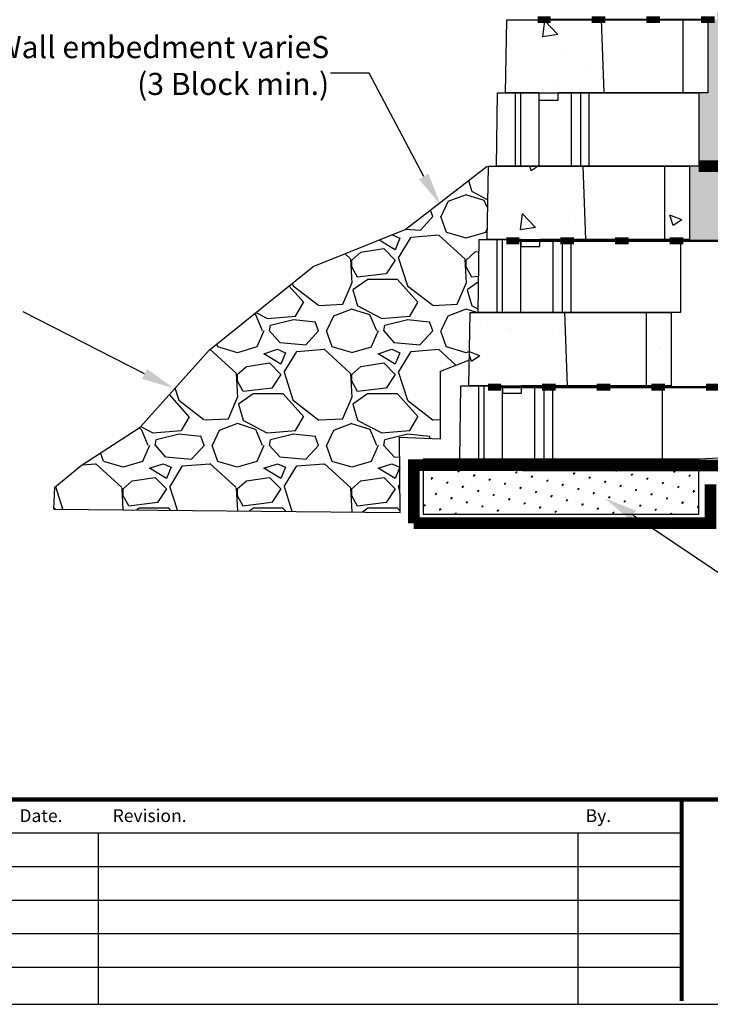
# Model space of a CAD drawing. Units: inches. Extents: x 0 to 204, y 0 to 132.
# Drawn here: x 47 to 91, y 0 to 62 of the extents above; entities that cross this region are included whole.
import ezdxf

# ---------------------------------------------------------------- set-up
doc = ezdxf.new("R2010")
doc.units = ezdxf.units.IN
doc.header["$LTSCALE"] = 2
doc.header["$MEASUREMENT"] = 0
doc.linetypes.add('PHANTOM', pattern=[2.5, 1.25, -0.25, 0.25, -0.25, 0.25, -0.25])
for name, color, linetype in [('BASE', 7, 'Continuous'), ('BLKOL', 7, 'Continuous'), ('DIM', 1, 'Continuous'), ('DRFILL', 1, 'Continuous'), ('GRID', 4, 'Continuous'), ('HEADING', 4, 'Continuous'), ('PHANTOM', 32, 'PHANTOM'), ('T120', 2, 'Continuous'), ('T175', 4, 'Continuous'), ('USER1', 3, 'Continuous'), ('WALLLO-1', 6, 'PHANTOM')]:
    doc.layers.add(name, color=color, linetype=linetype)
doc.styles.add('cgothic', font='GOTHIC.TTF')

# ---------------------------------------------------------------- blocks, each defined once
blk = doc.blocks.new('Legend half')
h = blk.add_hatch()
h.set_pattern_fill('AR-CONC', color=256, style=0)
h.set_pattern_definition([(130, (279.876, -80.8884), (-7.1726, -0.62752), [0.75, -8.25]), (185, (279.876, -80.888), (1.38751, 7.52192), [0.6, -6.6]), (79.5486, (279.278, -80.941), (-5.7851, 6.8944), [0.6374, -7.01142]), (133.8158, (279.876, -78.888), (-10.6724, -1.6552), [1.125, -12.375]), (83.3644, (278.987, -79.026), (-9.34663, 9.74118), [0.9561, -10.51713]), (188.816, (279.876, -78.888), (-9.3466, 9.7412), [0.9, -9.9]), (159, (278.876, -79.3884), (-5.96907, -4.02619), [0.75, -8.25]), (214, (278.876, -79.388), (-2.43315, 7.2515), [0.6, -6.6]), (108.5486, (278.3785, -79.724), (-8.40223, 3.2253), [0.6374, -7.01142]), (142.5, (279.876, -80.8884), (-0.121599, 3.328939), [0, -6.52, 0, -6.7, 0, -6.625]), (172.5, (279.876, -80.8884), (-2.630695, 3.944117), [0, -3.82, 0, -6.37, 0, -2.525]), (212.5, (282.106, -80.8884), (-5.338224, -0.225549), [0, -2.5, 0, -7.8, 0, -10.35]), (222.5, (283.106, -80.8884), (-5.83186, 1.00105), [0, -3.25, 0, -5.18, 0, -7.35])])
h.paths.add_polyline_path([(0.068, 4.327), (5.666, 4.327), (5.826, 0), (5.197, 0), (5.197, 0.565), (3.11, 0.565), (3.11, 0), (3.11, -0.424), (1.979, -0.424), (1.979, 0), (0, 0)])
h.paths.add_polyline_path([(10.479, 4.327), (11.967, 4.327), (11.967, 0), (10.479, 0)])
for p, q in [((0, 0), (0.068, 4.327)), ((0.068, 4.327), (11.967, 4.327)), ((10.479, 4.327), (5.666, 4.327)), ((5.826, 0), (5.666, 4.327)), ((10.479, 4.327), (10.479, 0)), ((11.967, 4.327), (11.967, 0)), ((1.979, 0), (0, 0)), ((1.979, 0), (1.979, -0.424)), ((11.967, 0), (3.11, 0)), ((3.11, -0.424), (3.11, 0)), ((1.979, -0.424), (3.11, -0.424))]:
    blk.add_line(p, q)
blk = doc.blocks.new('legend whole')
for p, q in [((0, 0), (0.068, 4.327)), ((0.068, 4.327), (11.967, 4.327)), ((1.112, 4.327), (1.112, 0)), ((1.42, 4.327), (1.42, 0)), ((2.502, 4.327), (2.502, 0)), ((4.418, 4.327), (4.418, 0)), ((4.973, 4.327), (4.973, 0)), ((5.476, 4.327), (5.476, 0)), ((11.967, 4.327), (11.967, 0)), ((11.967, 0), (0, 0))]:
    blk.add_line(p, q)

msp = doc.modelspace()

# ---------------------------------------------------------------- hatches: boundary and pattern name
at = {"layer": 'DRFILL'}
h = msp.add_hatch(dxfattribs=at)
h.set_pattern_fill('SWAMP', scale=1.016388, angle=45, style=0)
h.paths.add_polyline_path([(105.901, 95.723), (105.965, 99.087), (95.865, 99.087), (95.284, 99.087), (95.284, 94.881), (94.704, 94.881), (94.704, 90.24), (97.227, 90.24), (98.095, 90.24), (100.696, 90.24), (101.563, 90.24), (104.165, 90.24), (105.032, 90.24), (105.553, 90.24), (105.553, 90.333)])
h.paths.add_polyline_path([(105.57, 85.148), (105.553, 90.24), (105.032, 90.24), (104.165, 90.24), (101.563, 90.24), (100.696, 90.24), (98.095, 90.24), (97.227, 90.24), (94.626, 90.24), (94.124, 90.24), (94.124, 85.6), (93.544, 85.6), (93.544, 80.959), (92.964, 80.959), (92.964, 76.318), (94.922, 76.318), (95.789, 76.318), (98.391, 76.318), (99.258, 76.318), (101.859, 76.318), (102.727, 76.318), (104.133, 76.318), (104.255, 77.37)])
h.paths.add_polyline_path([(104.133, 76.318), (102.727, 76.318), (101.859, 76.318), (99.258, 76.318), (98.391, 76.318), (95.789, 76.318), (94.922, 76.318), (92.964, 76.318), (92.964, 76.318), (92.384, 76.318), (92.384, 71.677), (91.804, 71.677), (91.804, 67.037), (91.224, 67.037), (91.224, 62.396), (93.679, 62.396), (94.547, 62.396), (97.148, 62.396), (98.015, 62.396), (100.617, 62.396), (101.484, 62.396), (101.704, 62.396), (103.28, 69.012)])
h.paths.add_polyline_path([(101.67, 62.252), (101.704, 62.396), (101.484, 62.396), (100.617, 62.396), (98.015, 62.396), (97.148, 62.396), (94.547, 62.396), (93.679, 62.396), (91.078, 62.396), (90.644, 62.396), (90.644, 57.755), (90.064, 57.755), (90.064, 53.114), (89.483, 53.114), (89.483, 48.473), (88.903, 48.473), (88.903, 48.386), (89.09, 48.386), (91.691, 48.386), (100.796, 48.386)])
h = msp.add_hatch(dxfattribs=at)
h.set_pattern_fill('SWAMP', scale=1.016388, angle=45, style=0)
h.paths.add_polyline_path([(90.064, 34.11), (81.87, 34.135), (81.87, 34.116), (81.29, 34.116), (81.29, 34.137), (79.114, 34.144), (79.114, 34.116), (76.939, 34.116), (76.939, 34.15), (72.588, 34.164), (72.588, 31.071), (90.062, 31.069)])
at = {"layer": 'HEADING'}
h = msp.add_hatch(dxfattribs=at)
h.set_pattern_fill('GRAVEL', scale=7.25123, style=0)
h.set_pattern_definition([(311.9872, (157.0506, -37.13984), (58.0098265, -65.261079), [0.97555, -96.57977]), (355.0303, (157.70324, -37.86496), (-87.0147667, 7.2511669), [1.67408, -165.73357]), (47.4896, (159.371, -38.01), (-72.5122319, -79.763592), [1.18041, -116.86105]), (272.7263, (162.199, -39.8228), (-7.25120104, 145.02460054), [1.52448, -150.9239]), (247.1663, (162.2715, -41.34555), (36.2562214, 87.014733), [1.49488, -147.99306]), (182.7263, (161.6914, -42.7233), (145.02460054, 7.25120104), [1.52448, -150.9239]), (142.3058, (160.16866, -42.7958), (94.26604223, -72.51222963), [2.01605, -199.58901]), (107.7447, (158.57339, -41.5631), (-50.7586875, 159.5270309), [1.90336, -188.43279]), (58.5704, (157.9933, -39.75028), (58.0098991, 94.265953), [1.52965, -151.43521]), (4.7636, (158.7909, -38.44506), (-79.763536, -7.2511685), [1.74633, -85.57005]), (317.6026, (160.53122, -38.30004), (87.01481235, -79.7634717), [2.25838, -223.57989]), (41.1859, (155.0203, -39.8953), (50.7586308, 43.50736), [0.77081, -76.31081]), (8.5308, (155.60038, -39.38772), (-94.2659765, -14.5025172), [1.46647, -145.18058]), (315, (157.0506, -39.17), (-8e-17, -7.25123), [1.02548, -9.2293]), (336.8014, (157.5582, -38.3), (-36.2561476, 14.5024695), [0.55224, -54.67148]), (248.1986, (158.0658, -38.5176), (7.251229, 21.753692), [0.78098, -38.2681]), (149.0362, (157.7757, -39.2427), (-21.753675, 14.502478), [1.26845, -41.01312]), (18.4349, (156.688, -38.59), (-14.502463, -7.25122), [0.9172, -22.0132]), (163.6105, (162.2715, -38.51757), (-72.5123151, 21.7536369), [1.28492, -127.2072]), (109.6538, (161.0388, -38.155), (29.0048852, -79.7635446), [1.07798, -106.7193]), (246.8014, (156.6881, -37.1398), (14.5024695, 36.2561476), [1.10447, -54.11925]), (196.3895, (156.253, -38.155), (72.5123151, 21.7536369), [1.28492, -127.2072]), (200.556, (162.2715, -43.0133), (36.256163, 14.502431), [1.2391, -60.71545]), (245.2249, (161.1113, -43.4484), (36.256093, 79.763554), [1.03822, -102.7836]), (113.1986, (156.6156, -44.3911), (-14.5024695, 36.2561476), [1.10447, -54.11925]), (162.646, (156.1805, -43.3759), (94.2660036, -29.0048798), [1.21553, -120.33724]), (110.556, (160.16866, -44.3911), (14.502431, -36.256163), [0.61955, -61.335]), (78.6901, (157.0506, -44.391), (7.251213, 29.004925), [0.36974, -36.60442]), (14.0362, (157.1231, -44.0285), (-21.753694, -7.251216), [1.49488, -28.4027]), (353.991, (158.5734, -43.66595), (-72.5122974, 7.251225), [1.38535, -137.1492]), (236.3099, (157.7757, -39.8953), (7.25124, 14.502457), [1.0458, -25.0989]), (186.8428, (157.19565, -40.76545), (-123.27090404, -14.50251784), [1.82582, -180.75549]), (119.0546, (155.38284, -40.983), (29.00492, -50.7586122), [0.74656, -73.90942]), (90, (155.02, -40.3304), (7.25123, 7.25123), [0.43507, -6.81616]), (59.7436, (158.7184, -43.4484), (-29.0048826, -50.7586272), [1.00737, -99.72994]), (131.9872, (159.226, -42.57826), (-58.0098265, 65.261079), [1.9511, -95.60422]), (180, (157.921, -41.128), (-7.25123, 7.25123), [1.88532, -5.3659]), (214.6952, (156.03545, -41.128), (72.5122576, 50.7586719), [1.14652, -113.50549]), (285.9454, (155.0928, -41.7806), (7.251229, -29.0049206), [1.0558, -51.73396]), (332.354, (155.38284, -42.7958), (137.7733381, -72.5123551), [1.71901, -170.18255]), (4.5739, (156.9056, -43.59343), (94.265993, 7.2511922), [1.8186, -180.04132])])
h.paths.add_polyline_path([(71.084, 35.935), (73.676, 35.837), (73.676, 40.132), (75.489, 40.826), (75.489, 43.833), (76.069, 43.833), (76.069, 48.473), (76.649, 48.473), (76.649, 53.114), (71.431, 49.082), (65.587, 46.73), (59.014, 41.463), (54.627, 36.569), (50.893, 34.139), (49.225, 32.762), (49.152, 31.384), (71.123, 31.173)])

# ---------------------------------------------------------------- linework, layer by layer
msp.add_line((87.743, 34.551, 0.034), (90.064, 34.551, 0.034))
at = {"color": 7, "lineweight": 30}
msp.add_lwpolyline([(0, 0), (204, 0), (204, 132), (0, 132)], close=True, dxfattribs=at)
at = {"color": 7, "const_width": 0.264}
for points in [[(105.379, 12.977), (0, 12.977)], [(88.981, 12.977), (88.981, 0.2)]]:
    msp.add_lwpolyline(points, dxfattribs=at)
at = {"layer": 'BASE', "color": 7}
msp.add_lwpolyline([(76.939, 34.551), (72.588, 34.552), (72.588, 31.071), (90.062, 31.069), (90.064, 34.551), (81.87, 34.551), (81.87, 34.116), (81.29, 34.116), (81.29, 34.551), (79.114, 34.551), (79.114, 34.116), (76.939, 34.116), (76.939, 34.551)], close=True, dxfattribs=at)
at = {"layer": 'DIM', "color": 7}
for p, q in [((69.164, 59, 0.034), (66.699, 59, 0.034)), ((72.62, 52.456, 0.034), (69.164, 59, 0.034)), ((54.919, 39.945, 0.034), (47.209, 43.891, 0.034)), ((85.905, 30.987, 0.034), (92.729, 26.404, 0.034))]:
    msp.add_line(p, q, dxfattribs=at)
for points in [[(72.321, 52.278, 0.034), (72.919, 52.634, 0.034), (73.689, 50.662, 0.034)], [(54.766, 39.633, 0.034), (55.072, 40.258, 0.034), (56.795, 39.027, 0.034)], [(86.084, 31.286, 0.034), (85.726, 30.689, 0.034), (84.114, 32.061, 0.034)]]:
    msp.add_solid(points, dxfattribs=at)
at = {"layer": 'DRFILL', "color": 7, "elevation": 0.034}
msp.add_lwpolyline([(95.284, 99.087), (102.996, 99.087), (105.965, 99.087), (105.901, 95.723), (105.553, 90.333), (105.57, 85.148), (104.255, 77.37), (103.28, 69.012), (101.67, 62.252), (100.796, 48.386), (89.483, 48.386)], dxfattribs=at)
at = {"layer": 'GRID', "color": 7, "elevation": 0.034}
for points in [[(91.078, 62.396, 0.434, 0.434, 0), (90.211, 62.396, 0.145, 0.145, 0), (87.609, 62.396, 0.434, 0.434, 0), (86.742, 62.396, 0.145, 0.145, 0), (84.141, 62.396, 0.434, 0.434, 0), (83.274, 62.396, 0.145, 0.145, 0), (80.672, 62.396, 0.434, 0.434, 0), (79.844, 62.396, 0.145, 0.145, 0)], [(91.691, 48.386, 0.145, 0.145, 0), (89.09, 48.386, 0.434, 0.434, 0), (88.222, 48.386, 0.145, 0.145, 0), (85.621, 48.386, 0.434, 0.434, 0), (84.754, 48.386, 0.145, 0.145, 0), (82.153, 48.386, 0.434, 0.434, 0), (81.285, 48.386, 0.145, 0.145, 0), (78.684, 48.386, 0.434, 0.434, 0), (77.856, 48.386, 0.145, 0.145, 0)], [(91.398, 39.105, 0.434, 0.434, 0), (90.531, 39.105, 0.145, 0.145, 0), (87.929, 39.105, 0.434, 0.434, 0), (87.062, 39.105, 0.145, 0.145, 0), (84.461, 39.105, 0.434, 0.434, 0), (83.594, 39.105, 0.145, 0.145, 0), (80.992, 39.105, 0.434, 0.434, 0), (80.125, 39.105, 0.145, 0.145, 0), (77.524, 39.105, 0.434, 0.434, 0), (76.696, 39.105, 0.145, 0.145, 0)]]:
    msp.add_lwpolyline(points, format="xyseb", dxfattribs=at)
at = {"layer": 'PHANTOM', "color": 7, "linetype": 'PHANTOM', "const_width": 0.744, "elevation": 0.034}
for points in [[(92.969, 61.807), (101.649, 61.68), (100.859, 53.114), (90.063, 53.114)], [(118.898, 34.108), (71.985, 34.166), (71.985, 30.488), (71.985, 30.488)], [(90.812, 32.955), (90.812, 30.494), (71.985, 30.488), (71.985, 30.488)]]:
    msp.add_lwpolyline(points, dxfattribs=at)
at = {"layer": 'T175', "color": 7}
for p, q in [((59.014, 41.463, 0.034), (65.587, 46.73, 0.034)), ((54.627, 36.569, 0.034), (59.014, 41.463, 0.034)), ((73.676, 40.132, 0.034), (75.489, 40.826, 0.034)), ((73.676, 35.837, 0.034), (73.676, 40.132, 0.034)), ((50.893, 34.139, 0.034), (54.627, 36.569, 0.034)), ((71.123, 31.173, 0.034), (71.084, 35.935, 0.034)), ((71.084, 35.935, 0.034), (73.676, 35.837, 0.034)), ((49.225, 32.762, 0.034), (50.893, 34.139, 0.034)), ((49.152, 31.384, 0.034), (49.225, 32.762, 0.034)), ((49.152, 31.384, 0.034), (71.123, 31.173, 0.034))]:
    msp.add_line(p, q, dxfattribs=at)
at = {"layer": 'USER1', "color": 7}
for p, q in [((71.431, 49.082, 0.034), (76.649, 53.114, 0.034)), ((71.431, 49.082, 0.034), (65.587, 46.73, 0.034)), ((147.721, 37.002, 0.034), (90.064, 34.55))]:
    msp.add_line(p, q, dxfattribs=at)
at = {"layer": 'WALLLO-1', "color": 7, "linetype": 'Continuous'}
for points in [[(88.981, 10.847), (38.074, 10.847)], [(51.968, 10.847), (51.968, 0)], [(82.388, 10.847), (82.388, 0)], [(88.981, 8.717), (38.074, 8.717)], [(88.981, 6.587), (38.074, 6.587)], [(88.981, 4.457), (38.074, 4.457)], [(88.981, 2.328), (38.074, 2.328)]]:
    msp.add_lwpolyline(points, dxfattribs=at)

# ---------------------------------------------------------------- block references
at = {"layer": 'BLKOL', "xscale": 1.0725, "yscale": 1.0725, "zscale": 1.0725}
for name, p in [('Legend half', (77.809, 57.755, 0.034)), ('legend whole', (77.229, 53.114, 0.034)), ('Legend half', (76.649, 48.473, 0.034)), ('legend whole', (76.069, 43.833, 0.034)), ('Legend half', (75.489, 39.192, 0.034)), ('legend whole', (74.908, 34.551, 0.034))]:
    msp.add_blockref(name, p, dxfattribs=at)

# ---------------------------------------------------------------- texts
at = {"layer": 'DIM', "color": 7, "char_height": 0.8131, "attachment_point": 1, "style": 'cgothic'}
for s, insert in [('Date.', (46.979, 12.363)), ('Revision.', (52.894, 12.363)), ('By.', (82.892, 12.363))]:
    msp.add_mtext(s, dxfattribs=dict(at, insert=insert))
at = {"layer": 'T120', "color": 7, "insert": (66.625, 61.358, 0.034), "char_height": 1.4, "width": 26.411, "attachment_point": 3, "style": 'cgothic'}
msp.add_mtext('Wall embedment varieS\\P(3 Block min.)', dxfattribs=at)

doc.saveas('drawing.dxf')
